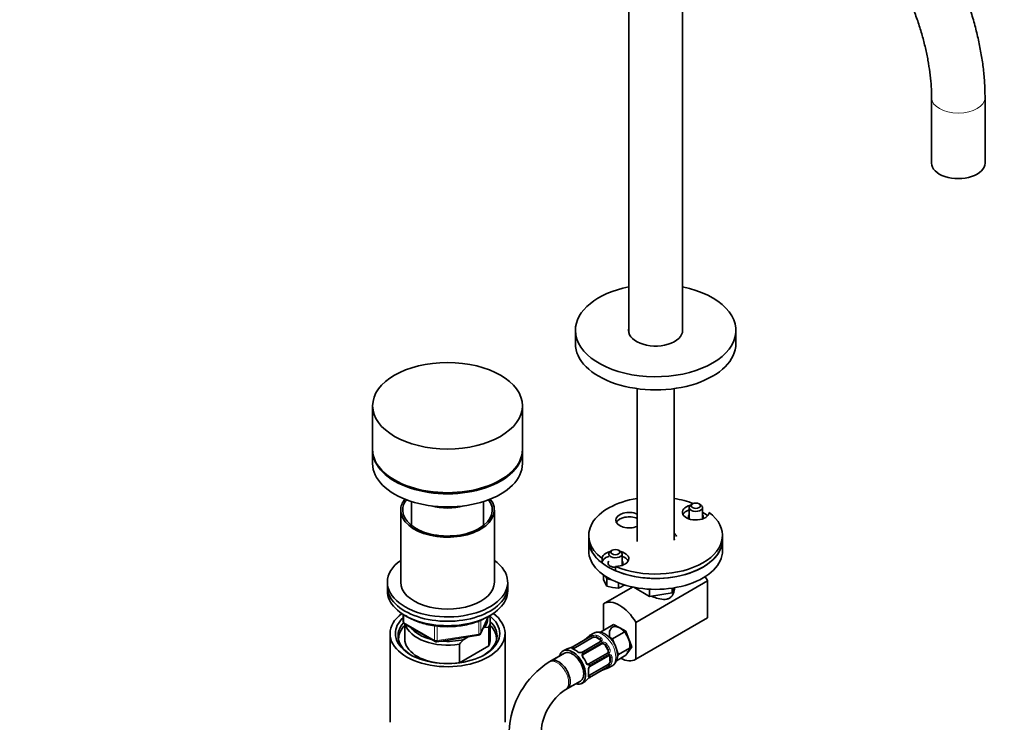
# Model space of a CAD drawing. Units: millimetres. Extents: x 0 to 1478, y 0 to 1758.
# Drawn here: x 758 to 1126, y 414 to 677 of the extents above; entities that cross this region are included whole.
import ezdxf
from ezdxf import colors
from ezdxf.entities.mleader import LeaderData, LeaderLine
from ezdxf.math import Vec2, Vec3

# ---------------------------------------------------------------- set-up
doc = ezdxf.new("R2010")
doc.units = ezdxf.units.MM
doc.layers.add('DV6_Défaut', color=7, linetype='Continuous')
doc.layers.add('Défaut', color=7, linetype='Continuous')

# ---------------------------------------------------------------- blocks, each defined once
blk = doc.blocks.new('_DOT')
at = {"color": 0}
blk.add_line((0, 0), (-1, 0), dxfattribs=at)
at = {"color": 0, "const_width": 0.333}
blk.add_lwpolyline([(-0.1665, 0, 1), (0.1665, 0, 1)], format="xyb", close=True, dxfattribs=at)
blk = doc.blocks.new('SE5')
at = {"layer": 'DV6_Défaut', "color": 7, "linetype": 'Continuous', "lineweight": 35}
for p, q in [((985.37, 712.66), (985.37, 559.48)), ((1005.37, 559.48), (1005.37, 712.66)), ((1098.51, 647.34), (1098.51, 622.84)), ((1118.51, 622.84), (1118.51, 647.34)), ((965.37, 560.3), (965.37, 555.4)), ((1025.37, 555.4), (1025.37, 560.3)), ((988.47, 538.55), (988.47, 481.32)), ((1002.27, 481.87), (1002.27, 538.55)), ((889.59, 532.13), (889.59, 515.8)), ((945.59, 515.8), (945.59, 532.13)), ((889.59, 515.39), (889.59, 510.49)), ((945.59, 510.49), (945.59, 515.39)), ((904.09, 496.33), (904.09, 487.38)), ((931.09, 487.38), (931.09, 496.33)), ((1007.9, 494.1), (1007.9, 489.81)), ((1009.2, 495.45), (1008.63, 495.12)), ((1012.17, 495.12), (1011.6, 495.45)), ((1012.9, 489.81), (1012.9, 494.1)), ((900.09, 493.1), (900.09, 466.16)), ((935.09, 466.16), (935.09, 493.1)), ((970.37, 483.63), (970.37, 482)), ((1020.37, 482), (1020.37, 483.63)), ((970.37, 482), (970.37, 477.92)), ((1020.37, 477.92), (1020.37, 482)), ((975.35, 474.99), (975.35, 473.36)), ((979.15, 478.1), (978.58, 477.77)), ((982.12, 477.77), (981.55, 478.1)), ((982.85, 472.46), (982.85, 476.75)), ((980.41, 470.44), (980.41, 472.07)), ((975.89, 467.21), (975.89, 468.88)), ((976.61, 468.38), (977.08, 467.36)), ((895.09, 466.16), (895.09, 464.53)), ((895.09, 464.53), (895.09, 462.89)), ((940.09, 464.53), (940.09, 466.16)), ((940.09, 462.89), (940.09, 464.53)), ((975.89, 467.21), (976.48, 465.79)), ((986.79, 464.36), (975.93, 458.09)), ((976.48, 465.79), (977.08, 464.63)), ((977.08, 467.36), (978.86, 467.08)), ((977.08, 464.63), (977.08, 467.36)), ((977.08, 464.63), (979.31, 464.15)), ((979.31, 464.15), (981.54, 463.94)), ((981.54, 463.94), (981.54, 465.89)), ((983.18, 464.75), (983.87, 465.21)), ((987.17, 464.28), (993.13, 460.84)), ((1014.82, 466.67), (987.95, 451.15)), ((1001.5, 462.13), (1002.39, 464.06)), ((1001.5, 463.92), (1001.5, 462.13)), ((1014.82, 466.67), (1014.82, 452.83)), ((993.13, 463.54), (993.13, 460.84)), ((993.13, 460.84), (1001.5, 462.13)), ((975.93, 448.22), (975.93, 458.09)), ((900.98, 454.13), (900.98, 451.5)), ((929.93, 446.89), (932.95, 453.4)), ((1014.82, 452.83), (987.95, 437.32)), ((901.48, 450.63), (912.91, 444.03)), ((901.59, 450.56), (901.59, 444.93)), ((931.3, 449.17), (930.87, 448.92)), ((932.97, 449.32), (931.3, 449.17)), ((932.97, 442.38), (932.97, 449.32)), ((933.59, 444.93), (933.59, 451.87)), ((979.69, 450.39), (974.74, 447.53)), ((981.94, 449.09), (979.69, 450.39)), ((984.18, 447.8), (981.94, 449.09)), ((987.95, 451.15), (987.95, 437.32)), ((896.09, 446.97), (896.09, 413.76)), ((913.56, 443.91), (929.18, 446.32)), ((925.34, 445.73), (923.68, 444.77)), ((939.09, 413.76), (939.09, 446.97)), ((971.16, 445.94), (964.17, 441.91)), ((964.84, 441.42), (971.82, 445.46)), ((972.08, 446.99), (970.72, 446.21)), ((973.23, 445.46), (974.65, 444.64)), ((975.12, 447.32), (974.74, 447.53)), ((979.23, 444.94), (977.92, 445.7)), ((984.18, 447.8), (979.23, 444.94)), ((985.31, 444.9), (984.18, 447.8)), ((922.01, 442.99), (922.01, 436.05)), ((922.01, 436.05), (932.97, 442.38)), ((974.73, 443.97), (967.75, 439.93)), ((968.35, 439.07), (975.33, 443.1)), ((976.54, 442.64), (977.54, 440.91)), ((980.02, 442.91), (979.23, 444.94)), ((986.43, 442.01), (981.48, 439.15)), ((986.43, 442.01), (985.31, 444.9)), ((985.31, 440.41), (986.43, 442.01)), ((961.26, 439.59), (955.6, 436.33)), ((961.26, 439.59), (956.18, 436.66)), ((961.76, 441.04), (960.76, 440.46)), ((977.33, 439.64), (970.35, 435.6)), ((970.8, 434.65), (977.78, 438.68)), ((978.32, 438.27), (978.32, 436.64)), ((984.18, 438.82), (980.71, 436.81)), ((981.48, 439.15), (980.89, 440.67)), ((981.07, 438.56), (981.48, 439.15)), ((984.18, 438.82), (985.31, 440.41)), ((977.62, 435.41), (970.63, 431.38)), ((970.72, 430.57), (977.71, 434.6)), ((977.72, 434.09), (979.08, 434.87)), ((961.6, 425.94), (967.26, 429.2)), ((962.18, 426.27), (967.26, 429.2)), ((967.76, 428.34), (968.76, 428.91))]:
    blk.add_line(p, q, dxfattribs=at)
at = {"layer": 'DV6_Défaut', "color": 7, "linetype": 'Continuous', "lineweight": 18}
for p, q in [((901.27, 453.95), (901.27, 451.09)), ((929.99, 447.16), (932.86, 453.35)), ((901.27, 451.09), (912.7, 444.49)), ((912.7, 444.49), (912.7, 449.9)), ((913.67, 449.76), (913.67, 444.34)), ((929.28, 446.75), (929.28, 451.66)), ((929.99, 451.94), (929.99, 447.16)), ((913.67, 444.34), (929.28, 446.75)), ((971.24, 445.96), (964.26, 441.93)), ((964.45, 441.91), (971.44, 445.94)), ((973.23, 445.46), (973.23, 445.72)), ((975.03, 443.86), (968.05, 439.83)), ((968.24, 439.63), (975.22, 443.66)), ((974.65, 444.64), (974.65, 444.9)), ((976.54, 442.64), (976.7, 442.74)), ((977.77, 439.26), (970.78, 435.23)), ((970.86, 434.96), (977.85, 438.99)), ((977.54, 440.91), (977.7, 441)), ((978.32, 438.27), (978.55, 438.14)), ((970.78, 430.63), (977.77, 434.66)), ((977.85, 434.84), (970.86, 430.81)), ((978.32, 436.64), (978.55, 436.51))]:
    blk.add_line(p, q, dxfattribs=at)
at = {"layer": 'DV6_Défaut', "color": 7, "linetype": 'Continuous', "lineweight": 35}
for centre, radius, start, end in [((975.95, 477.31), 14.49, 292.7063, 299.9136), ((901.98, 451.5), 1, 180, 240), ((929.02, 447.31), 1, 278.794, 335.1039), ((959.47, 456.08), 14.86, 310.7479, 316.394), ((970.73, 446.79), 0.942, 296.3987, 314.4396), ((913.41, 444.9), 1, 240, 278.794), ((949.1, 419.27), 36.01, 134.9, 138.7843), ((958.84, 455.71), 14.86, 283.606, 289.2521), ((962.99, 443.92), 2.33, 289.3292, 300.5002), ((967.55, 446.7), 2.46, 299.5971, 310.7707), ((974.64, 444.22), 0.258, 287.3109, 342.3872), ((962.12, 434.86), 6.73, 52.6161, 67.4541), ((967.32, 441.67), 1.83, 232.9152, 272.2462), ((967.41, 440.48), 0.638, 268.2215, 301.2525), ((973.03, 408.93), 32.47, 122.4455, 177.5545), ((958.56, 431.1), 11.95, 25.03, 34.97), ((972.1, 433.41), 1.83, 147.89, 187.1348), ((978.25, 433.76), 0.998, 105.8438, 122.8921), ((963.67, 432.31), 6.66, 352.4642, 7.4656), ((976.5, 431.21), 2.33, 109.3309, 120.5012), ((980.65, 419.41), 14.86, 103.6059, 109.2522), ((980.01, 419.04), 14.86, 130.7478, 136.3941), ((971.9, 428.49), 2.39, 119.5316, 130.4493), ((973.21, 408.82), 20.68, 124.1371, 175.8629)]:
    blk.add_arc(centre, radius, start, end, dxfattribs=at)
at = {"layer": 'DV6_Défaut', "color": 7, "linetype": 'Continuous', "lineweight": 18}
for centre, radius, start, end in [((970.63, 447.1), 1.29, 298.1771, 316.676), ((972.86, 443.42), 2.89, 108.0493, 119.4931), ((972.8, 444.01), 2.32, 73.1842, 111.2464), ((974.45, 444.55), 0.972, 339.7872, 57.134), ((962.52, 445.02), 3.55, 290.0079, 299.3454), ((964.97, 440.93), 1.1, 117.6841, 139.526), ((974.2, 444.32), 0.735, 0.1299, 52.8078), ((974.65, 444.55), 0.779, 298.9659, 334.7127), ((975.76, 442.7), 1.1, 90.5042, 119.168), ((975.76, 441.99), 1.2, 38.249, 93.3802), ((975.74, 442.08), 1.72, 34.9548, 89.7127), ((967.51, 442.18), 2.5, 233.0004, 270.18), ((967.49, 440.85), 1.16, 271.7186, 298.9861), ((968.62, 438.94), 0.785, 119.1311, 155.0336), ((976.58, 440.56), 1.21, 326.8319, 21.5389), ((977.2, 440.2), 1.1, 300.837, 329.4908), ((978.25, 438.32), 0.779, 85.2937, 121.0277), ((976.65, 440.5), 1.72, 330.2871, 25.0453), ((977.81, 438.04), 0.746, 7.8303, 60.087), ((978.15, 438.14), 0.972, 2.8666, 80.2121), ((972.63, 433.32), 2.5, 149.8198, 186.9998), ((970.38, 435.9), 0.785, 264.9712, 300.8641), ((971.46, 433.96), 1.16, 121.0203, 148.275), ((978.45, 433.56), 1.29, 103.3385, 121.8084), ((976.38, 437.33), 2.89, 300.5093, 311.9483), ((976.86, 436.99), 2.32, 308.7542, 346.8152), ((972.6, 427.57), 3.55, 120.6583, 129.9884), ((970.27, 431.74), 1.11, 280.4927, 302.2972)]:
    blk.add_arc(centre, radius, start, end, dxfattribs=at)
for centre, major_axis, ratio, start_param, end_param in [((1108.51, 647.34), (-10, 0), 0.57735, 0.000667, 3.141164), ((901.98, 451.5), (1, 0), 0.57735, 3.141593, 3.926991), ((901.98, 451.5), (0.5, 0.866), 0.57735, 2.356194, 3.141593), ((929.02, 447.31), (-0.153, 0.988), 0.211325, 3.141593, 4.080475), ((929.02, 447.31), (1, 0), 0.57735, 4.974188, 6.021386), ((929.02, 447.31), (-0.907, 0.421), 0.788675, 3.141593, 3.492472), ((970.46, 445.51), (0.282, -0.283), 0.80707, 2.93051, 4.436462), ((973.94, 439.99), (3.3, -5.72), 0.57735, 3.017713, 3.265472), ((971.46, 446.09), (0.104, -0.386), 0.80707, 3.352676, 4.923472), ((971.36, 445.59), (0.2, -0.346), 0.57735, 2.769946, 3.141594), ((971.69, 445.85), (0.297, -0.268), 0.86268, 2.555043, 3.151756), ((971.54, 445.58), (0.2, -0.346), 0.57735, 0.912181, 2.727841), ((972.06, 445.81), (0.129, -0.379), 0.178244, 0.898817, 2.783994), ((975.58, 440.93), (-3.5, 6.06), 0.57735, 3.141593, 6.283185), ((973.52, 445.88), (-0.149, -0.371), 0.658162, 3.838456, 5.409252), ((973.94, 439.99), (-3.3, 5.72), 0.57735, 5.345686, 5.649888), ((974.22, 440.15), (-3.5, 6.06), 0.57735, 5.345686, 5.649888), ((974.93, 445.07), (-0.241, -0.319), 0.483207, 3.992305, 5.563102), ((913.41, 444.9), (-1, 0), 0.57735, 0.785398, 1.832596), ((913.41, 444.9), (0.5, 0.866), 0.57735, 2.356194, 3.141593), ((913.41, 444.9), (-0.153, 0.988), 0.211325, 3.141593, 4.080475), ((964.22, 441.29), (-0.312, 0.25), 0.85055, 3.683926, 5.569103), ((964.37, 441.56), (0.2, -0.346), 0.57735, 2.769946, 3.155503), ((964.56, 441.55), (-0.2, 0.346), 0.57735, 4.053773, 5.869434), ((969.43, 444.54), (0.252, -0.31), 0.166114, 2.62932, 3.429422), ((974.93, 443.62), (0.2, -0.346), 0.57735, 1.984548, 3.141594), ((975.26, 443.96), (0.359, -0.177), 0.670791, 1.631109, 3.156031), ((975.11, 443.43), (0.2, -0.346), 0.57735, 0.126783, 1.942443), ((975.63, 443.57), (0.017, -0.4), 0.387288, 0.273826, 2.159002), ((976.99, 442.9), (-0.327, -0.23), 0.123712, 4.091425, 5.662221), ((973.94, 439.99), (3.3, -5.72), 0.57735, 1.418695, 1.722897), ((974.22, 440.15), (-3.5, 6.06), 0.57735, 4.560288, 4.86449), ((964.55, 440.71), (-0.149, -0.371), 0.658162, 3.140997, 3.838456), ((965.26, 434.97), (-3.5, 6.06), 0.57735, 5.345686, 5.649888), ((967.42, 439.44), (0.027, -0.399), 0.358003, 2.226125, 3.16218), ((967.95, 439.59), (0.2, -0.346), 0.57735, 1.984548, 3.151915), ((967.79, 439.05), (-0.359, 0.177), 0.641506, 3.13774, 4.695758), ((968.13, 439.4), (-0.2, 0.346), 0.57735, 3.268375, 5.084035), ((977.51, 439.28), (-0.2, 0.346), 0.57735, 4.340743, 6.156403), ((977.89, 439.65), (-0.338, 0.215), 0.387288, 4.124183, 6.009359), ((977.99, 441.17), (-0.363, -0.169), 0.123712, 0.620964, 2.191761), ((977.58, 439.02), (-0.2, 0.346), 0.57735, 3.141593, 4.298637), ((978.05, 439.14), (0.026, 0.399), 0.670791, 3.133435, 4.652076), ((978.84, 438.3), (-0.397, -0.049), 0.483207, 0.720084, 2.29088), ((973.94, 439.99), (3.3, -5.72), 0.57735, 0.633297, 0.937499), ((974.22, 440.15), (3.5, -6.06), 0.57735, 0.633297, 0.937499), ((958.6, 431.13), (3, -5.2), 0.57735, 0.004529, 3.141157), ((968.02, 437.72), (-0.327, -0.23), 0.123712, 3.14185, 4.091425), ((965.26, 434.97), (3.5, -6.06), 0.57735, 1.418695, 1.722897), ((969.02, 435.99), (-0.363, -0.169), 0.123712, 2.191761, 3.141304), ((970.05, 435.13), (-0.026, -0.399), 0.641506, 1.587428, 3.149835), ((970.52, 435.25), (0.2, -0.346), 0.57735, 1.19915, 3.01481), ((970.21, 434.62), (-0.332, 0.223), 0.358003, 3.123227, 4.05706), ((970.6, 434.99), (-0.2, 0.346), 0.57735, 3.134772, 4.298637), ((973.94, 439.99), (-3.3, 5.72), 0.57735, 3.017713, 3.265472), ((977.58, 435.11), (-0.2, 0.346), 0.57735, 3.555344, 5.371005), ((977.99, 434.79), (-0.282, 0.283), 0.80707, 1.359713, 2.93051), ((977.51, 434.94), (-0.2, 0.346), 0.57735, 3.141593, 3.513239), ((978.05, 435.45), (-0.264, 0.301), 0.178244, 3.499191, 5.384368), ((977.89, 435.11), (-0.084, 0.391), 0.86268, 3.134135, 3.728142), ((978.84, 436.67), (-0.396, 0.057), 0.658162, 0.873933, 2.44473), ((965.26, 434.97), (3.5, -6.06), 0.57735, 0.633297, 0.937499), ((969.87, 431.49), (-0.396, 0.057), 0.658162, 2.44473, 3.142152), ((970.21, 430.92), (0.06, -0.395), 0.85055, 0.714083, 2.599259), ((970.6, 431.08), (0.2, -0.346), 0.57735, 0.413752, 2.229412), ((970.52, 430.91), (-0.2, 0.346), 0.57735, 3.123589, 3.513239), ((975.63, 433.8), (-0.143, 0.374), 0.166114, 2.853764, 3.653865), ((976.99, 434.21), (-0.104, 0.386), 0.80707, 1.846723, 3.352676)]:
    blk.add_ellipse(centre, major_axis=major_axis, ratio=ratio, start_param=start_param, end_param=end_param, dxfattribs=at)
at = {"layer": 'DV6_Défaut', "color": 7, "linetype": 'Continuous', "lineweight": 35}
for centre, major_axis, ratio, start_param, end_param in [((1108.51, 622.84), (-10, 0), 0.57735, 0, 3.141593), ((995.37, 560.3), (-30, 0), 0.57735, 5.052226, 6.283185), ((995.37, 560.3), (-30, 0), 0.57735, 0, 4.372552), ((995.37, 560.3), (-10.1, 0), 0.57735, 6.142349, 6.283185), ((995.37, 560.3), (-10.1, 0), 0.57735, 0, 3.282429), ((995.37, 559.08), (-10.1, 0), 0.57735, -0.140836, -0.10521), ((995.37, 559.08), (-10.1, 0), 0.57735, 3.246803, 3.282429), ((995.37, 555.4), (-30, 0), 0.57735, 0, 3.141593), ((917.59, 515.8), (-28, 0), 0.57735, 0, 3.141593), ((917.59, 515.39), (-28, 0), 0.57735, 6.270558, 6.283185), ((917.59, 515.39), (-28, 0), 0.57735, 0, 3.15422), ((917.59, 510.49), (-28, 0), 0.57735, 0, 3.141593), ((917.59, 493.1), (-17.5, 0), 0.57735, 0, 3.561312), ((917.59, 493.1), (-17.5, 0), 0.57735, 5.863466, 6.283185), ((917.59, 493.1), (-16.75, 0), 0.57735, 0, 3.553431), ((917.59, 493.1), (-16.75, 0), 0.57735, 5.871347, 6.283185), ((995.37, 483.63), (25, 0), 0.57735, 1.850426, 3.783381), ((995.37, 483.63), (25, 0), 0.57735, 0.973366, 1.291166), ((917.59, 501.68), (-13.5, 0), 0.57735, 1.105103, 2.03649), ((917.59, 501.68), (-13, 0), 0.57735, 1.30118, 1.865576), ((1010.4, 492.31), (5, 0), 0.57735, 1.989111, 6.271127), ((1010.4, 494.1), (2.5, 0), 0.57735, 2.356194, 6.283185), ((1010.4, 494.1), (2.5, 0), 0.57735, 0, 0.785398), ((995.37, 483.63), (-25, 0), 0.57735, 0.929008, 3.783381), ((985.47, 489.35), (-5, 0), 0.57735, 4.069014, 6.283185), ((985.47, 487.71), (-5, 0), 0.57735, 4.069014, 5.996429), ((985.47, 487.71), (-5, 0), 0.57735, 4.069014, 5.996429), ((1010.4, 490.67), (5, 0), 0.57735, 2.094395, 2.854836), ((1010.4, 490.67), (-2.77, 0), 0.57735, 5.840269, 6.283185), ((1010.4, 490.67), (-2.77, 0), 0.57735, 0, 0.639689), ((1010.4, 490.67), (-2.77, 0), 0.57735, 2.501903, 3.584509), ((995.37, 482), (-25, 0), 0.57735, 3.817283, 3.935533), ((985.47, 489.35), (-5, 0), 0.57735, 0, 2.214171), ((985.47, 483.63), (-5, 0), 0.57735, 4.570492, 4.854286), ((996.06, 482.4), (-7.25, 0), 0.57735, 3.337915, 3.683072), ((995.37, 482), (-7, 0), 0.57735, 3.141593, 3.310825), ((995.37, 482), (25, 0), 0.57735, 3.141593, 3.783381), ((995.37, 482), (-25, 0), 0.57735, 0, 3.141593), ((995.37, 482), (-25, 0), 0.57735, 0.929008, 3.141593), ((995.37, 477.92), (-25, 0), 0.57735, 0, 3.141593), ((980.35, 474.96), (-5, 0), 0.57735, 5.130704, 6.271127), ((980.35, 473.32), (-5, 0), 0.57735, 5.235988, 6.271127), ((980.35, 476.75), (2.5, 0), 0.57735, 2.356194, 6.283185), ((980.35, 474.96), (-5, 0), 0.57735, 1.582854, 4.294074), ((980.35, 476.75), (2.5, 0), 0.57735, 0, 0.785398), ((980.35, 473.32), (-5, 0), 0.57735, 3.428349, 4.18879), ((917.59, 466.16), (-22.5, 0), 0.57735, 0, 3.821266), ((917.59, 466.16), (-22.5, 0), 0.57735, 5.603511, 6.283185), ((980.35, 473.32), (-2.77, 0), 0.57735, 5.840269, 6.283185), ((980.35, 473.32), (-2.77, 0), 0.57735, 0, 1.592586), ((980.35, 473.32), (-2.77, 0), 0.57735, 2.501903, 3.584509), ((1008.81, 463.22), (6, -10.39), 0.57735, 1.56906, 1.720236), ((917.59, 464.53), (-22.5, 0), 0.57735, 0, 3.141593), ((917.59, 464.53), (-22.5, 0), 0.57735, 0, 3.141593), ((917.59, 466.16), (-17.5, 0), 0.57735, 0, 3.141593), ((917.59, 462.89), (-22.5, 0), 0.57735, 0, 3.141593), ((981.94, 447.71), (6, -10.39), 0.57735, 1.56906, 3.143329), ((917.59, 446.97), (-21.5, 0), 0.57735, 5.634393, 6.283185), ((917.59, 446.97), (-21.5, 0), 0.57735, 0, 3.790385), ((917.59, 446.97), (-19.5, 0), 0.57735, 0, 3.776413), ((917.59, 446.97), (-19.5, 0), 0.57735, 5.732278, 6.283185), ((917.59, 451.87), (-16, 0), 0.57735, 2.861555, 3.329707), ((917.59, 446.15), (18.5, 0), 0.57735, 2.670494, 3.900316), ((917.59, 444.93), (-18.3, 0), 0.57735, 5.776416, 6.283185), ((917.59, 451.87), (16, 0), 0.57735, 3.295483, 4.992427), ((917.59, 452.69), (15, 0), 0.57735, 3.544169, 4.309813), ((917.59, 452.69), (-15, 0), 0.57735, 2.723403, 3.134557), ((917.59, 446.15), (18.5, 0), 0.57735, 0, 0.525915), ((917.59, 444.93), (-18.3, 0), 0.57735, 3.104748, 3.648362), ((981.94, 444.6), (-2.72, 4.72), 0.57735, 0, 1.105474), ((981.94, 444.6), (-2.72, 4.72), 0.57735, 3.141593, 6.283185), ((917.59, 446.15), (18.5, 0), 0.57735, 5.524462, 6.283185), ((974.22, 440.15), (3.5, -6.06), 0.57735, 2.989492, 3.293694), ((972.53, 445.05), (-1, 0), 0.57735, 5.051274, 5.497787), ((972.53, 445.05), (-1, 0), 0.57735, 3.926991, 5.051274), ((917.59, 444.93), (-18.3, 0), 0.57735, 0, 0.036845), ((917.59, 444.93), (16, 0), 0.57735, 3.141593, 4.555639), ((917.59, 452.69), (15, 0), 0.57735, 4.545696, 5.130579), ((917.59, 444.93), (-16, 0), 0.57735, 2.861555, 3.141593), ((963.85, 441.32), (0.143, -0.374), 0.166114, 2.853764, 3.185166), ((973.94, 444.23), (-1, 0), 0.57735, 3.169681, 3.926991), ((974.93, 443.62), (0.2, -0.346), 0.57735, 3.141594, 3.167614), ((975.83, 442.23), (-0.5, 0.866), 0.816497, 5.836672, 6.283185), ((975.83, 442.23), (-0.5, 0.866), 0.816497, 4.712389, 5.836672), ((964.26, 434.4), (-3.5, 6.06), 0.57735, 0, 0.5411), ((964.26, 434.4), (-3.5, 6.06), 0.57735, 2.600493, 6.283185), ((964.26, 434.4), (3, -5.2), 0.57735, 0, 3.141593), ((964.26, 434.4), (3, -5.2), 0.57735, 0, 3.141593), ((965.26, 434.97), (3.5, -6.06), 0.57735, 2.989492, 3.141593), ((965.54, 441.02), (1, 0), 0.57735, 2.802707, 2.981884), ((965.54, 441.02), (-1, 0), 0.57735, 5.497787, 5.9443), ((965.97, 439.89), (-0.241, -0.319), 0.483207, 3.120196, 3.992305), ((976.83, 440.5), (-0.5, 0.866), 0.816497, 3.141593, 3.588106), ((976.83, 440.5), (0.5, -0.866), 0.816497, 0.446513, 1.570796), ((977.62, 437.86), (-0.5, -0.866), 0.57735, 2.356194, 3.141593), ((917.59, 444.93), (16, 0), 0.57735, 4.869139, 4.992427), ((959.18, 431.46), (3, -5.2), 0.57735, 0, 3.141593), ((968.02, 437.72), (-0.327, -0.23), 0.123712, 3.11921, 3.14185), ((969.85, 436.47), (0.5, -0.866), 0.816497, 6.157553, 6.283185), ((974.22, 440.15), (-3.5, 6.06), 0.57735, 2.989492, 3.293694), ((977.62, 436.23), (-0.5, -0.866), 0.57735, 0.785398, 1.231911), ((977.62, 436.23), (0.5, 0.866), 0.57735, 4.373504, 5.497787), ((981.94, 447.71), (-6, 10.39), 0.57735, 2.396642, 3.143329), ((969.87, 433.13), (-0.397, -0.049), 0.483207, 2.29088, 3.167691), ((970.63, 432.2), (-0.5, -0.866), 0.57735, 0.338885, 0.785398), ((965.26, 434.97), (-3.5, 6.06), 0.57735, 3.141593, 3.293694), ((970.05, 430.58), (-0.252, 0.31), 0.166114, 3.096343, 3.429422)]:
    blk.add_ellipse(centre, major_axis=major_axis, ratio=ratio, start_param=start_param, end_param=end_param, dxfattribs=at)
for centre, major_axis in [((917.59, 532.13), (-28, 0)), ((1010.4, 494.76), (-1.7, 0)), ((980.35, 477.41), (-1.7, 0))]:
    blk.add_ellipse(centre, major_axis=major_axis, ratio=0.57735, dxfattribs=at)
for points, knots in [([(1118.51, 647.34), (1118.5, 648.35), (1118.48, 650.81), (1118.2, 655.37), (1117.58, 660.69), (1116.67, 666.13), (1115.47, 671.61), (1114, 677.13), (1112.25, 682.64), (1110.24, 688.15), (1107.98, 693.61), (1105.48, 699.01), (1102.75, 704.32), (1099.81, 709.54), (1096.65, 714.62), (1093.31, 719.56), (1089.79, 724.33), (1086.1, 728.91), (1082.26, 733.28), (1078.28, 737.42), (1074.18, 741.32), (1069.98, 744.95), (1065.67, 748.3), (1061.3, 751.35), (1056.85, 754.09), (1052.36, 756.49), (1047.85, 758.55), (1043.33, 760.24), (1038.82, 761.54), (1034.36, 762.46), (1029.98, 762.97), (1025.69, 763.09), (1021.54, 762.8), (1017.54, 762.12), (1013.71, 761.06), (1010.08, 759.63), (1006.66, 757.86), (1003.46, 755.74), (1000.49, 753.31), (997.76, 750.56), (995.28, 747.5), (993.04, 744.15), (991.08, 740.52), (989.38, 736.61), (987.97, 732.43), (986.85, 728.01), (986.04, 723.34), (985.54, 718.61), (985.38, 714.89), (985.38, 713.04), (985.37, 712.66)], [0, 0, 0, 0, 0.011735, 0.033676, 0.055592, 0.077482, 0.099339, 0.121161, 0.14295, 0.164709, 0.186443, 0.208159, 0.229862, 0.25156, 0.273259, 0.294964, 0.316683, 0.338421, 0.360185, 0.381983, 0.403821, 0.425703, 0.447634, 0.469613, 0.491639, 0.5137, 0.535776, 0.557826, 0.579803, 0.601645, 0.623285, 0.644663, 0.665733, 0.686478, 0.706917, 0.727097, 0.747092, 0.766991, 0.78687, 0.806813, 0.826907, 0.847224, 0.867813, 0.888697, 0.909869, 0.931296, 0.952929, 0.97471, 0.995555, 1, 1, 1, 1]), ([(1005.37, 712.66), (1005.38, 713.43), (1005.4, 715.31), (1005.62, 718.59), (1006.1, 722.12), (1006.8, 725.43), (1007.71, 728.45), (1008.8, 731.18), (1010.07, 733.63), (1011.51, 735.79), (1013.12, 737.69), (1014.92, 739.32), (1016.94, 740.69), (1019.22, 741.78), (1021.64, 742.53), (1024.24, 742.96), (1026.95, 743.08), (1029.89, 742.88), (1032.95, 742.36), (1036.13, 741.53), (1039.41, 740.37), (1042.8, 738.9), (1046.25, 737.1), (1049.76, 734.99), (1053.3, 732.56), (1056.85, 729.84), (1060.38, 726.83), (1063.87, 723.54), (1067.3, 719.99), (1070.64, 716.21), (1073.87, 712.21), (1076.97, 708.01), (1079.93, 703.65), (1082.71, 699.14), (1085.31, 694.52), (1087.71, 689.8), (1089.9, 685.03), (1091.85, 680.23), (1093.57, 675.42), (1095.04, 670.65), (1096.26, 665.94), (1097.22, 661.32), (1097.92, 656.81), (1098.35, 652.57), (1098.5, 649.35), (1098.51, 647.78), (1098.51, 647.34)], [0, 0, 0, 0, 0.011838, 0.034435, 0.056994, 0.079548, 0.102146, 0.124873, 0.147858, 0.171284, 0.195404, 0.220526, 0.246909, 0.274432, 0.301946, 0.325551, 0.350595, 0.374673, 0.398096, 0.421127, 0.443943, 0.466659, 0.48935, 0.512047, 0.534781, 0.557568, 0.580415, 0.603322, 0.626286, 0.6493, 0.672358, 0.69545, 0.718569, 0.741704, 0.764846, 0.787986, 0.811111, 0.834212, 0.857279, 0.880305, 0.903279, 0.926193, 0.949041, 0.971819, 0.993327, 1, 1, 1, 1]), ([(1002.4, 464.06), (1002.43, 463.31), (1002.23, 462.15), (1001.44, 460.88), (1000.59, 460.17), (999.53, 459.78), (997.91, 459.67), (995.94, 460.1), (994.44, 460.67), (993.83, 460.93)], [0, 0, 0, 0, 0.21161, 0.319317, 0.421116, 0.523006, 0.631448, 0.847604, 1, 1, 1, 1]), ([(901.92, 453.68), (902.48, 453.31), (903.76, 452.55), (905.97, 451.55), (908.5, 450.71), (911.2, 450.08), (914.02, 449.67), (916.91, 449.5), (919.81, 449.56), (922.67, 449.86), (925.43, 450.38), (928.04, 451.13), (930.37, 452.04), (931.59, 452.69), (932.23, 453.05)], [0, 0, 0, 0, 0.073667, 0.159438, 0.245151, 0.33076, 0.416276, 0.501733, 0.587172, 0.672637, 0.758164, 0.843802, 0.929595, 1, 1, 1, 1]), ([(971.41, 446.13), (971.41, 446.13), (971.41, 446.13), (971.4, 446.12), (971.39, 446.11)], [0, 0, 0, 0, 0.595915, 1, 1, 1, 1]), ([(979.08, 434.87), (979.09, 434.88), (979.46, 435.02), (980.07, 435.64), (980.72, 436.64), (981.07, 437.84), (981.15, 439.2), (980.93, 440.7), (980.42, 442.25), (979.64, 443.74), (978.63, 445.09), (977.44, 446.22), (976.16, 447.03), (974.86, 447.47), (973.64, 447.53), (972.65, 447.33), (972.22, 447.03), (972.06, 446.93)], [0, 0, 0, 0, 0.002023, 0.070875, 0.137592, 0.206151, 0.279684, 0.358018, 0.437932, 0.517727, 0.597873, 0.679149, 0.76264, 0.836446, 0.905166, 0.970973, 1, 1, 1, 1]), ([(964.71, 441.08), (964.68, 441.1), (964.59, 441.13), (964.53, 441.17), (964.52, 441.18), (964.52, 441.18)], [0, 0, 0, 0, 0.2642374, 0.7407241, 1, 1, 1, 1]), ([(968.36, 437.96), (968.32, 438), (968.23, 438.13), (968.12, 438.39), (968.09, 438.67), (968.12, 438.83), (968.16, 438.89), (968.17, 438.9)], [0, 0, 0, 0, 0.107978, 0.385367, 0.664349, 0.944578, 1, 1, 1, 1]), ([(970.08, 435.53), (970.06, 435.53), (969.97, 435.54), (969.8, 435.62), (969.56, 435.84), (969.45, 436.04), (969.39, 436.16)], [0, 0, 0, 0, 0.101247, 0.408341, 0.695684, 1, 1, 1, 1]), ([(970.54, 434.39), (970.57, 434.43), (970.64, 434.53), (970.74, 434.62), (970.79, 434.64), (970.8, 434.64)], [0, 0, 0, 0, 0.298446, 0.958798, 1, 1, 1, 1]), ([(977.97, 434.71), (977.98, 434.72), (977.99, 434.72), (978, 434.72), (978, 434.72)], [0, 0, 0, 0, 0.5641072, 1, 1, 1, 1]), ([(970.27, 431.23), (970.27, 431.23), (970.27, 431.23), (970.25, 431.29), (970.27, 431.38), (970.27, 431.44)], [0, 0, 0, 0, 0.123795, 0.580172, 1, 1, 1, 1])]:
    blk.add_open_spline(points, degree=3, knots=knots, dxfattribs=at)
at = {"layer": 'DV6_Défaut', "color": 7, "linetype": 'Continuous', "lineweight": 18}
for points, knots in [([(971.29, 446.45), (971.37, 446.47), (971.44, 446.48), (971.55, 446.48), (971.59, 446.47), (971.65, 446.42), (971.66, 446.39), (971.64, 446.31), (971.62, 446.26), (971.57, 446.21)], [0, 0, 0, 0, 0.25, 0.25, 0.5, 0.5, 0.75, 0.75, 1, 1, 1, 1]), ([(973.23, 445.72), (973.17, 445.74), (973.09, 445.76), (972.93, 445.76), (972.84, 445.76), (972.57, 445.72), (972.38, 445.66), (972.19, 445.59)], [0, 0, 0, 0, 0.25, 0.25, 0.5, 0.5, 1, 1, 1, 1]), ([(964.51, 441.06), (964.41, 441.1), (964.33, 441.14), (964.19, 441.23), (964.14, 441.28), (964.07, 441.38), (964.06, 441.43), (964.06, 441.54), (964.08, 441.59), (964.13, 441.65)], [0, 0, 0, 0, 0.25, 0.25, 0.5, 0.5, 0.75, 0.75, 1, 1, 1, 1]), ([(968.19, 437.89), (968.11, 438), (968.04, 438.12), (967.93, 438.36), (967.89, 438.49), (967.84, 438.73), (967.83, 438.85), (967.84, 439.07), (967.87, 439.18), (967.91, 439.28)], [0, 0, 0, 0, 0.25, 0.25, 0.5, 0.5, 0.75, 0.75, 1, 1, 1, 1]), ([(970.31, 435.12), (970.2, 435.13), (970.1, 435.16), (969.9, 435.26), (969.8, 435.33), (969.62, 435.49), (969.53, 435.59), (969.38, 435.81), (969.31, 435.93), (969.25, 436.05)], [0, 0, 0, 0, 0.25, 0.25, 0.5, 0.5, 0.75, 0.75, 1, 1, 1, 1]), ([(977.92, 435.67), (978, 435.73), (978.07, 435.79), (978.21, 435.93), (978.28, 436), (978.44, 436.22), (978.52, 436.37), (978.55, 436.51)], [0, 0, 0, 0, 0.25, 0.25, 0.5, 0.5, 1, 1, 1, 1]), ([(978.15, 434.82), (978.22, 434.83), (978.27, 434.83), (978.34, 434.81), (978.37, 434.78), (978.38, 434.71), (978.37, 434.67), (978.32, 434.58), (978.27, 434.52), (978.21, 434.46)], [0, 0, 0, 0, 0.25, 0.25, 0.5, 0.5, 0.75, 0.75, 1, 1, 1, 1]), ([(970.47, 430.66), (970.4, 430.65), (970.34, 430.65), (970.25, 430.7), (970.21, 430.74), (970.16, 430.85), (970.14, 430.92), (970.13, 431.08), (970.14, 431.18), (970.15, 431.28)], [0, 0, 0, 0, 0.25, 0.25, 0.5, 0.5, 0.75, 0.75, 1, 1, 1, 1])]:
    blk.add_open_spline(points, degree=3, knots=knots, dxfattribs=at)
at = {"layer": 'DV6_Défaut', "color": 7, "linetype": 'Continuous', "lineweight": 35}
for points in [[(974.93, 444.32), (974.95, 444.27), (974.94, 444.21), (974.88, 444.15)], [(968.16, 438.87), (968.17, 438.94), (968.23, 438.99), (968.34, 439.04)], [(977.78, 438.67), (977.9, 438.74), (977.98, 438.75), (978.01, 438.73)], [(978.02, 438.74), (978.06, 438.75), (978.12, 438.73), (978.18, 438.67)], [(970.25, 435.57), (970.18, 435.53), (970.12, 435.52), (970.08, 435.54)]]:
    blk.add_open_spline(points, degree=3, dxfattribs=at)

msp = doc.modelspace()

# ---------------------------------------------------------------- block references
at = {"layer": 'Défaut'}
msp.add_blockref('SE5', (0, 0), dxfattribs=at)

# ---------------------------------------------------------------- leaders
at = {"layer": 'Défaut', "color": 7, "linetype": 'Continuous', "lineweight": 18}
ml = msp.add_multileader_mtext('Standard', dxfattribs=at)
ml.set_content('{\\pxsm0.9;\\fSolid Edge ISO|b1||i0||c0|p34;\\W1.;01/06/2023\\P}', color=256)
ml.set_leader_properties()
ml.set_arrow_properties(name='DOT')
ml.build(insert=Vec2(0, 0))
ml.multileader.update_dxf_attribs({"leader_type": 0, "dogleg_length": 0, "arrow_head_size": 12})
ctx = ml.context
ctx.base_point, ctx.char_height, ctx.arrow_head_size, ctx.landing_gap_size = Vec3(1390.41, 1750.71), 12, 12, 4.2
notes = []
notes.append((ctx, [(0, (0, 0, 0), (0, 0), (1, 0), 1, [])]))
ctx.mtext.insert = Vec3(1392.41, 1756.83)
for ctx, leaders in notes:
    for number, flags, end, landing, length, lines in leaders:
        leader = LeaderData()
        leader.index, (leader.has_last_leader_line, leader.has_dogleg_vector, leader.attachment_direction) = number, flags
        leader.last_leader_point, leader.dogleg_vector, leader.dogleg_length = Vec3(end), Vec3(landing), length
        for number, points, colour, breaks in lines:
            line = LeaderLine()
            line.index, line.vertices, line.color, line.breaks = number, Vec3.list(points), colors.encode_raw_color(colour), breaks
            leader.lines.append(line)
        ctx.leaders.append(leader)

doc.saveas('drawing.dxf')
